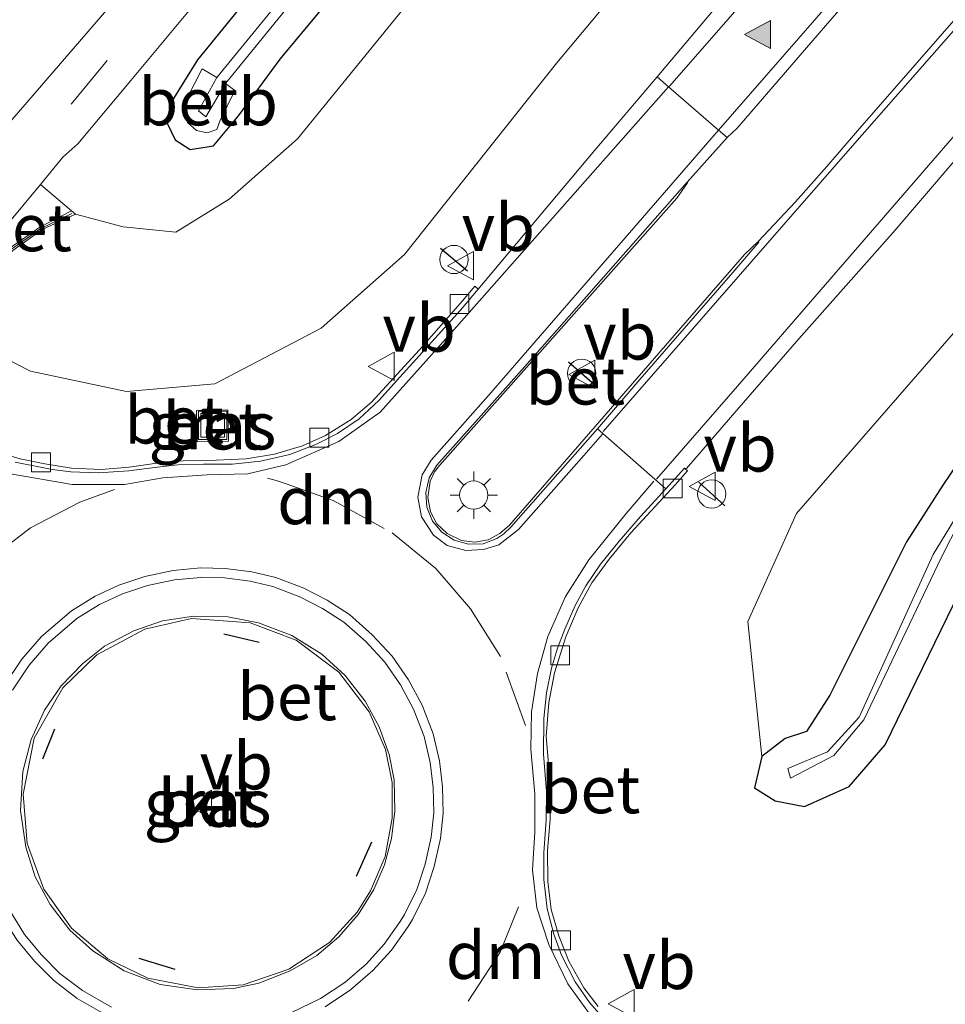
# Model space of a CAD drawing. Units: metres. Extents: x 160800 to 170001, y 393749 to 400000.
# Drawn here: x 161236 to 161285, y 398087 to 398139 of the extents above; entities that cross this region are included whole.
import ezdxf
from ezdxf.enums import TextEntityAlignment as Align

# ---------------------------------------------------------------- set-up
doc = ezdxf.new("R2010")
doc.units = ezdxf.units.M
doc.linetypes.add('VW-3-9_STREEP', pattern=[12, 3, -9])
doc.layers.get('0').update_dxf_attribs({"lineweight": 25})
for name, color, linetype, lineweight in [('B-ME-GW-INSTEEKWATERGANG-L-B1', 10, 'Continuous', 25), ('B-ME-GW-KRUINLIJN-L-B1', 93, 'Continuous', 18), ('B-ME-GW-TEENLIJN-L-B1', 93, 'Continuous', 18), ('B-ME-IE-GRASLAND-GV-B6', 93, 'Continuous', 18), ('B-ME-IE-INRICHTINGSELEMENT-S-B1', 253, 'Continuous', 18), ('B-ME-IE-MEUBILAIR_WEGMEUBILAIR-LICHTMAST-S-B1', 8, 'Continuous', 18), ('B-ME-IE-TERREINAFSCHEIDING-SCHRIKHEK-L-B1', 10, 'Continuous', 25), ('B-ME-MW-MUUR-GV-B6', 8, 'IE-TERREINAFSCHEIDING-KUNSTMATIG', 18), ('B-ME-MW-MUUR-L-B1', 8, 'IE-TERREINAFSCHEIDING-KUNSTMATIG', 18), ('B-ME-OB-BEKLEDING-GV-B6', 253, 'Continuous', 18), ('B-ME-OG-WATER-GV-B6', 153, 'Continuous', 18), ('B-ME-VH-VERH_SOORT-BETON-OVERIG-GV-B6', 8, 'IE-TERREINAFSCHEIDING-NATUURLIJK-HOUTWAL', 18), ('B-ME-VH-VERH_SOORT-BITUMEN-GV-B6', 8, 'IE-TERREINAFSCHEIDING-NATUURLIJK-HOUTWAL', 18), ('B-ME-VH-VERH_SOORT-KLINKERS-GV-B6', 8, 'IE-TERREINAFSCHEIDING-NATUURLIJK-HOUTWAL', 18), ('B-ME-VV-KOLK-S-B1', 8, 'Continuous', 18), ('B-ME-VW-MARKERING-39STREEP-015-L-B1', 255, 'VW-3-9_STREEP', 18), ('B-ME-VW-MARKERING-DRIEHOEK-L-B1', 7, 'VW-HAAIETAND70-R-B', 18), ('B-ME-VW-MARKERING-STREEP-015-L-B1', 7, 'Continuous', 18), ('B-ME-VW-MARKERING-VLAKMARK-S-B1', 7, 'Continuous', 18), ('B-ME-VW-MEUBILAIR_WEGMEUBILAIR-VERKEERSBORD-S-B1', 8, 'Continuous', 18)]:
    doc.layers.add(name, color=color, linetype=linetype, lineweight=lineweight)
doc.styles.add('NLCS-ISO', font='NLCS-ISO.TTF')
doc.linetypes.add('IE-TERREINAFSCHEIDING-KUNSTMATIG', pattern='A,4,[82,NLCS.SHX,S=0.75,R=90,X=0,Y=0],4,-2', length=10)
doc.linetypes.add('IE-TERREINAFSCHEIDING-NATUURLIJK-HOUTWAL', pattern='A,7,-1.5,[67,NLCS.SHX,S=0.75,R=45,X=0,Y=0],-1.5,7,-1.5,[70,NLCS.SHX,S=0.75,R=0,X=0,Y=0],-1.5', length=20)
doc.linetypes.add('VW-HAAIETAND70-R-B', pattern='A,0,-0.5,[153,NLCS.SHX,S=1,R=180,X=-0.375,Y=0],-0.5', length=1)

# ---------------------------------------------------------------- blocks, each defined once
blk = doc.blocks.new('dtb')
blk.add_circle((0, 0), 0.75)
blk = doc.blocks.new('put')
for p, q in [((0.75, 0.75), (-0.75, 0.75)), ((-0.75, 0.75), (-0.75, -0.75)), ((0.75, -0.75), (0.75, 0.75)), ((-0.75, -0.75), (0.75, -0.75))]:
    blk.add_line(p, q)
blk.add_lwpolyline([(-0.625, 0.625), (0.625, 0.625), (0.625, -0.625), (-0.625, -0.625)], close=True)
blk = doc.blocks.new('verkeersbord')
for p, q in [((0, 0.75), (-0.75, -0.625)), ((0.75, -0.625), (0, 0.75)), ((-0.75, -0.625), (0.75, -0.625))]:
    blk.add_line(p, q)
blk = doc.blocks.new('kolk')
blk.add_lwpolyline([(-0.5, -0.5), (0.5, -0.5), (0.5, 0.5), (-0.5, 0.5)], close=True)
blk = doc.blocks.new('verfsymbol')
for color in [252, 253]:
    blk.add_hatch(color=color).paths.add_polyline_path([(0.75, -0.625), (0, 0.75), (-0.75, -0.625)])
blk.add_lwpolyline([(0.75, -0.625), (0, 0.75), (-0.75, -0.625)], close=True)
blk = doc.blocks.new('lantaarnpaal')
for p, q in [((0, 0.75), (0, 1.25)), ((-0.884, 0.884), (-0.53, 0.53)), ((0.53, 0.53), (0.884, 0.884)), ((-0.75, 0), (-1.25, 0)), ((0.75, 0), (1.25, 0)), ((-0.53, -0.53), (-0.884, -0.884)), ((0, -0.75), (0, -1.25)), ((0.53, -0.53), (0.884, -0.884))]:
    blk.add_line(p, q)
blk.add_circle((0, 0), 0.75)

msp = doc.modelspace()

# ---------------------------------------------------------------- linework, layer by layer
at = {"layer": 'B-ME-GW-INSTEEKWATERGANG-L-B1'}
for points in [[(161305.963, 398141.856, 14.495), (161295.343, 398128.132, 14.751), (161286.067, 398115.701, 14.927), (161284.933, 398113.989, 14.918), (161283.007, 398110.994, 15.061), (161278.95, 398102.884, 15.355), (161277.712, 398100.958, 15.418), (161276.578, 398100.59, 15.494), (161275.342, 398099.629, 15.53), (161274.955, 398097.966, 15.51), (161276.044, 398097.275, 15.543), (161277.601, 398096.988, 15.441), (161279.968, 398098.033, 15.411), (161281.87, 398100.24, 15.233), (161286.808, 398110.4, 14.908), (161290.459, 398116.428, 14.83), (161297.863, 398125.862, 14.662), (161306.263, 398137.528, 14.315), (161317.546, 398152.391, 13.889)], [(161253.183, 398145.998, 11.432), (161245.461, 398136.525, 11.408), (161244.013, 398134.195, 11.376), (161243.854, 398133.175, 11.435), (161244.282, 398132.294, 11.533), (161245.072, 398131.766, 11.675), (161246.313, 398131.977, 11.704), (161247.639, 398133.552, 11.648), (161249.837, 398136.562, 11.521), (161254.232, 398141.858, 11.483)]]:
    msp.add_polyline3d(points, dxfattribs=at)
at = {"layer": 'B-ME-GW-KRUINLIJN-L-B1'}
for points in [[(161209.994, 398140.935, 15.073), (161216.143, 398135.306, 15.188), (161221.349, 398131.885, 15.195), (161223.624, 398130.193, 15.225), (161226.868, 398127.337, 15.297), (161227.852, 398125.789, 15.35), (161231.727, 398122.529, 15.43), (161236.628, 398120.039, 15.611), (161241.707, 398118.962, 15.745), (161246.382, 398119.362, 15.798), (161252.019, 398122.32, 15.617), (161256.427, 398126.22, 15.516), (161264.493, 398136.363, 15.232), (161272.714, 398146.209, 15.057)], [(161275.342, 398099.629, 15.53), (161274.601, 398106.78, 15.346), (161277.17, 398112.49, 15.217), (161285.614, 398122.189, 15.078), (161298.963, 398137.448, 14.817), (161303.604, 398142.811, 14.705)]]:
    msp.add_polyline3d(points, dxfattribs=at)
at = {"layer": 'B-ME-GW-TEENLIJN-L-B1'}
msp.add_polyline3d([(161257.575, 398140.733, 11.971), (161250.753, 398132.335, 12.116), (161247.15, 398129.144, 12.057), (161244.326, 398127.388, 12.117), (161241.531, 398127.683, 11.918), (161239.006, 398128.354, 11.957)], dxfattribs=at)
at = {"layer": 'B-ME-IE-GRASLAND-GV-B6'}
for points in [[(161260.475, 398152.707, 10.55), (161246.491, 398135.582, 10.681), (161245.718, 398136.039, 11.05), (161244.93, 398134.532, 11.056), (161244.776, 398133.897, 11.037), (161244.935, 398133.201, 11.017), (161245.416, 398132.781, 11.096), (161245.969, 398132.661, 11.228), (161246.487, 398132.832, 11.288), (161246.645, 398133.281, 11.089), (161247.434, 398134.905, 11.014), (161246.939, 398135.262, 10.686), (161260.896, 398152.417, 10.579)], [(161303.604, 398142.811, 14.705), (161298.963, 398137.448, 14.817), (161285.614, 398122.189, 15.078), (161277.17, 398112.49, 15.217), (161274.601, 398106.78, 15.346), (161275.342, 398099.629, 15.53), (161274.955, 398097.966, 15.51), (161276.044, 398097.275, 15.543), (161277.601, 398096.988, 15.441), (161279.968, 398098.033, 15.411), (161281.87, 398100.24, 15.233), (161286.808, 398110.4, 14.908), (161290.459, 398116.428, 14.83), (161297.863, 398125.862, 14.662), (161306.263, 398137.528, 14.315), (161317.546, 398152.391, 13.889)], [(161317.546, 398152.391, 13.889), (161306.263, 398137.528, 14.315), (161297.863, 398125.862, 14.662), (161290.459, 398116.428, 14.83), (161286.808, 398110.4, 14.908), (161281.87, 398100.24, 15.233), (161279.968, 398098.033, 15.411), (161277.601, 398096.988, 15.441), (161276.044, 398097.275, 15.543), (161274.955, 398097.966, 15.51), (161275.342, 398099.629, 15.53), (161276.578, 398100.59, 15.494), (161277.712, 398100.958, 15.418), (161278.95, 398102.884, 15.355), (161283.007, 398110.994, 15.061), (161284.933, 398113.989, 14.918), (161286.067, 398115.701, 14.927), (161295.343, 398128.132, 14.751), (161305.963, 398141.856, 14.495)], [(161272.714, 398146.209, 15.057), (161264.493, 398136.363, 15.232), (161256.427, 398126.22, 15.516), (161252.019, 398122.32, 15.617), (161246.382, 398119.362, 15.798), (161241.707, 398118.962, 15.745), (161236.628, 398120.039, 15.611), (161231.727, 398122.529, 15.43), (161227.852, 398125.789, 15.35), (161226.868, 398127.337, 15.297), (161223.624, 398130.193, 15.225), (161221.349, 398131.885, 15.195), (161216.143, 398135.306, 15.188), (161209.994, 398140.935, 15.073)], [(161209.994, 398140.935, 15.073), (161216.143, 398135.306, 15.188), (161221.349, 398131.885, 15.195), (161223.624, 398130.193, 15.225), (161226.868, 398127.337, 15.297), (161227.852, 398125.789, 15.35), (161231.727, 398122.529, 15.43), (161236.628, 398120.039, 15.611), (161241.707, 398118.962, 15.745), (161246.382, 398119.362, 15.798), (161252.019, 398122.32, 15.617), (161256.427, 398126.22, 15.516), (161264.493, 398136.363, 15.232), (161272.714, 398146.209, 15.057)], [(161253.183, 398145.998, 11.432), (161245.461, 398136.525, 11.408), (161244.013, 398134.195, 11.376), (161243.854, 398133.175, 11.435), (161244.282, 398132.294, 11.533), (161245.072, 398131.766, 11.675), (161246.313, 398131.977, 11.704), (161247.639, 398133.552, 11.648), (161249.837, 398136.562, 11.521), (161254.232, 398141.858, 11.483)], [(161254.232, 398141.858, 11.483), (161249.837, 398136.562, 11.521), (161247.639, 398133.552, 11.648), (161246.313, 398131.977, 11.704), (161245.072, 398131.766, 11.675), (161244.282, 398132.294, 11.533), (161243.854, 398133.175, 11.435), (161244.013, 398134.195, 11.376), (161245.461, 398136.525, 11.408), (161253.183, 398145.998, 11.432)], [(161276.715, 398098.998, 14.627), (161276.863, 398098.484, 14.659), (161279.153, 398099.687, 14.402), (161280.737, 398101.563, 14.205), (161284.84, 398110.145, 13.953), (161285.848, 398112.119, 13.892), (161287.435, 398114.401, 13.849), (161292.654, 398121.561, 13.681), (161301.307, 398133.061, 13.623), (161310.404, 398145.093, 13.509)], [(161241.442, 398140.087, 11.456), (161234.969, 398132.584, 11.388), (161235.234, 398132.335, 11.421), (161234.875, 398131.839, 11.443), (161234.862, 398131.821, 11.443), (161233.358, 398133.058, 11.45), (161233.18, 398133.165, 11.887), (161226.602, 398138.39, 11.86), (161220.039, 398143.591, 11.815)], [(161286.9757, 398140.3065, 15.2692), (161283.6974, 398136.5315, 15.3322), (161280.4166, 398132.7586, 15.3956), (161278.7824, 398130.8663, 15.4262), (161277.1193, 398128.9995, 15.4672), (161275.1531, 398126.9084, 15.5437), (161274.424, 398126.208, 15.732), (161261.977, 398111.876, 15.958), (161261.475, 398111.44, 15.967), (161260.853, 398111.096, 15.984), (161260.143, 398110.985, 15.99), (161259.444, 398111.062, 15.996), (161258.686, 398111.434, 15.998), (161258.144, 398111.943, 16.001), (161257.806, 398112.581, 15.992), (161257.66, 398113.344, 15.985), (161257.784, 398114.204, 15.969), (161258.008, 398114.705, 15.947), (161258.283, 398115.038, 15.94), (161270.839, 398129.204, 15.712), (161271.416, 398130.005, 15.594), (161271.382, 398130.051, 15.622), (161273.504, 398132.412, 15.589), (161274.0287, 398132.9124, 15.5213), (161278.7062, 398138.328, 15.4416), (161283.6197, 398143.9943, 15.357)], [(161257.575, 398140.733, 11.971), (161250.753, 398132.335, 12.116), (161247.15, 398129.144, 12.057), (161244.326, 398127.388, 12.117), (161241.531, 398127.683, 11.918), (161239.006, 398128.354, 11.957), (161238.792, 398128.522, 11.48), (161237.146, 398129.913, 11.486), (161238.341, 398131.374, 11.468), (161239.129, 398132.081, 11.49), (161241.943, 398135.436, 11.508), (161248.384, 398143.181, 11.524)], [(161275.342, 398099.629, 15.53), (161274.601, 398106.78, 15.346), (161277.17, 398112.49, 15.217), (161285.614, 398122.189, 15.078), (161298.963, 398137.448, 14.817), (161303.604, 398142.811, 14.705)], [(161305.963, 398141.856, 14.495), (161295.343, 398128.132, 14.751), (161286.067, 398115.701, 14.927), (161284.933, 398113.989, 14.918), (161283.007, 398110.994, 15.061), (161278.95, 398102.884, 15.355), (161277.712, 398100.958, 15.418), (161276.578, 398100.59, 15.494), (161275.342, 398099.629, 15.53)], [(161307.081, 398141.144, 13.478), (161296.615, 398127.25, 13.595), (161286.187, 398113.217, 13.842), (161284.42, 398110.324, 13.897), (161280.494, 398101.705, 14.189), (161278.818, 398099.877, 14.431), (161276.715, 398098.998, 14.627)], [(161232.774, 398123.568, 14.546), (161232.566, 398123.299, 14.55), (161232.847, 398122.985, 14.55), (161234.391, 398124.791, 14.41), (161234.453, 398125.048, 14.002), (161235.681, 398126.422, 13.339), (161237.238, 398127.542, 12.658), (161239.006, 398128.354, 11.957), (161241.531, 398127.683, 11.918), (161244.326, 398127.388, 12.117), (161247.15, 398129.144, 12.057), (161250.753, 398132.335, 12.116), (161257.575, 398140.733, 11.971)], [(161273.5953, 398140.1425, 15.3584), (161269.798, 398135.624, 15.472), (161266.509, 398131.746, 15.505), (161260.321, 398124.382, 15.62), (161260.154, 398124.535, 15.62), (161259.499, 398123.764, 15.731), (161257.211, 398121.17, 15.786), (161254.672, 398118.398, 15.856), (161253.602, 398117.475, 15.888), (161252.235, 398116.633, 15.906), (161251.018, 398116.081, 15.909), (161249.543, 398115.644, 15.933), (161248.042, 398115.385, 15.941), (161246.45, 398115.319, 15.951), (161244.708, 398115.282, 15.951), (161243.443, 398115.176, 15.93), (161241.846, 398114.956, 15.939), (161240.356, 398114.833, 15.924), (161238.786, 398114.895, 15.923), (161237.378, 398115.134, 15.918), (161236.068, 398115.385, 15.902), (161234.587, 398115.84, 15.871)], [(161266.681, 398086.388, 15.892), (161265.918, 398087.382, 15.901), (161265.119, 398088.785, 15.935), (161264.6, 398090.122, 15.923), (161264.19, 398091.521, 15.947), (161264.017, 398093.01, 15.942), (161263.999, 398094.657, 15.957), (161264.139, 398096.283, 15.949), (161264.158, 398097.935, 15.943), (161264.029, 398099.449, 15.957), (161263.93, 398100.693, 15.945), (161264.074, 398102.486, 15.926), (161264.363, 398104.066, 15.898), (161264.975, 398105.967, 15.881), (161265.615, 398107.496, 15.859), (161266.336, 398108.825, 15.836), (161267.256, 398110.076, 15.795), (161268.409, 398111.473, 15.748), (161270.749, 398114.018, 15.687), (161271.407, 398114.75, 15.581), (161271.248, 398114.895, 15.565), (161271.3493, 398114.8723, 15.5571), (161274.0134, 398117.9765, 15.4965), (161277.2964, 398121.7474, 15.4389), (161280.6166, 398125.486, 15.379), (161282.2712, 398127.3603, 15.3524), (161285.5253, 398131.1575, 15.2994)], [(161247.101, 398116.328, 15.8), (161247.066, 398117.987, 15.8), (161245.407, 398117.952, 15.8), (161245.442, 398116.293, 15.8), (161247.101, 398116.328, 15.8)], [(161247.886, 398087.541, 16.342), (161245.498, 398087.378, 16.349), (161242.837, 398087.886, 16.346), (161240.717, 398088.915, 16.336), (161238.789, 398090.542, 16.338), (161237.335, 398092.605, 16.337), (161236.452, 398095.013, 16.347), (161236.227, 398097.635, 16.352), (161236.826, 398100.594, 16.33), (161238.334, 398103.26, 16.341), (161240.133, 398105.02, 16.348), (161242.677, 398106.373, 16.341), (161245.155, 398106.93, 16.355), (161248.258, 398106.705, 16.368), (161250.685, 398105.785, 16.36), (161252.944, 398104.099, 16.353), (161254.552, 398102.002, 16.355), (161255.423, 398099.991, 16.337), (161255.765, 398098.259, 16.366), (161255.77, 398096.365, 16.355), (161255.393, 398094.333, 16.375), (161254.63, 398092.51, 16.374), (161253.917, 398091.377, 16.346), (161252.448, 398089.775, 16.345), (161250.307, 398088.361, 16.343), (161247.886, 398087.541, 16.342)]]:
    msp.add_polyline3d(points, dxfattribs=at)
at = {"layer": 'B-ME-IE-TERREINAFSCHEIDING-SCHRIKHEK-L-B1'}
for p, q in [((161258.336, 398126.544, 15.544), (161259.752, 398125.354, 15.59)), ((161265.109, 398120.53, 15.84), (161266.503, 398119.316, 15.762)), ((161273.376, 398112.91, 15.591), (161272.006, 398114.154, 15.575)), ((161246.857, 398106.125, 16.319), (161248.724, 398105.682, 16.319)), ((161237.281, 398099.509, 16.277), (161237.919, 398101.09, 16.277)), ((161253.889, 398093.283, 16.337), (161254.702, 398095.105, 16.337)), ((161242.364, 398088.954, 16.275), (161244.264, 398088.361, 16.275))]:
    msp.add_line(p, q, dxfattribs=at)
at = {"layer": 'B-ME-MW-MUUR-GV-B6'}
msp.add_polyline3d([(161235.553, 398126.565, 11.48), (161237.121, 398127.657, 11.48), (161238.792, 398128.522, 11.48), (161239.006, 398128.354, 11.957), (161237.238, 398127.542, 12.658), (161235.681, 398126.422, 13.339)], dxfattribs=at)
at = {"layer": 'B-ME-MW-MUUR-L-B1'}
msp.add_polyline3d([(161233.229, 398133.03, 11.89), (161232.262, 398130.698, 12.844), (161231.331, 398129.08, 13.549), (161230.7, 398128.26, 13.99), (161234.435, 398125.211, 14), (161235.62, 398126.499, 13.339), (161237.162, 398127.593, 12.66), (161238.815, 398128.387, 11.96)], dxfattribs=at)
at = {"layer": 'B-ME-OB-BEKLEDING-GV-B6'}
msp.add_polyline3d([(161246.939, 398135.262, 10.686), (161247.434, 398134.905, 11.014), (161246.645, 398133.281, 11.089), (161246.487, 398132.832, 11.288), (161245.969, 398132.661, 11.228), (161245.416, 398132.781, 11.096), (161244.935, 398133.201, 11.017), (161244.776, 398133.897, 11.037), (161244.93, 398134.532, 11.056), (161245.718, 398136.039, 11.05), (161246.491, 398135.582, 10.681), (161245.524, 398133.828, 10.688), (161245.908, 398133.509, 10.703), (161246.939, 398135.262, 10.686)], dxfattribs=at)
at = {"layer": 'B-ME-OG-WATER-GV-B6'}
for points in [[(161260.896, 398152.417, 10.579), (161246.939, 398135.262, 10.686), (161245.908, 398133.509, 10.703), (161245.524, 398133.828, 10.688), (161246.491, 398135.582, 10.681), (161260.475, 398152.707, 10.55)], [(161310.404, 398145.093, 13.509), (161301.307, 398133.061, 13.623), (161292.654, 398121.561, 13.681), (161287.435, 398114.401, 13.849), (161285.848, 398112.119, 13.892), (161284.84, 398110.145, 13.953), (161280.737, 398101.563, 14.205), (161279.153, 398099.687, 14.402), (161276.863, 398098.484, 14.659), (161276.715, 398098.998, 14.627), (161278.818, 398099.877, 14.431), (161280.494, 398101.705, 14.189), (161284.42, 398110.324, 13.897), (161286.187, 398113.217, 13.842), (161296.615, 398127.25, 13.595), (161307.081, 398141.144, 13.478)]]:
    msp.add_polyline3d(points, dxfattribs=at)
at = {"layer": 'B-ME-VH-VERH_SOORT-BETON-OVERIG-GV-B6'}
for points in [[(161260.321, 398124.382, 15.62), (161266.509, 398131.746, 15.505), (161269.798, 398135.624, 15.472), (161270.41, 398135.087, 15.49), (161273.046, 398132.804, 15.579), (161273.504, 398132.412, 15.589), (161271.382, 398130.051, 15.622), (161262.793, 398120.29, 15.726), (161258.136, 398115.053, 15.796), (161257.735, 398114.383, 15.81), (161257.561, 398113.618, 15.82), (161257.613, 398112.839, 15.836), (161257.901, 398112.1, 15.841), (161258.406, 398111.507, 15.854), (161259.056, 398111.081, 15.854), (161259.805, 398110.869, 15.842), (161260.596, 398110.891, 15.834), (161261.321, 398111.179, 15.831), (161261.692, 398111.412, 15.816), (161262.058, 398111.772, 15.794), (161266.639, 398116.982, 15.716), (161270.263, 398113.811, 15.597), (161268.919, 398112.331, 15.621), (161267.784, 398111.036, 15.67), (161266.8, 398109.813, 15.704), (161266.03, 398108.675, 15.732), (161265.456, 398107.629, 15.747), (161264.905, 398106.37, 15.791), (161264.532, 398105.365, 15.799), (161264.201, 398104.307, 15.808), (161263.942, 398103.003, 15.82), (161263.8, 398101.634, 15.841), (161263.788, 398099.754, 15.868), (161263.947, 398097.774, 15.882), (161263.919, 398096.269, 15.882), (161263.805, 398094.53, 15.863), (161263.793, 398093.118, 15.846), (161263.977, 398091.558, 15.833), (161264.328, 398090.211, 15.811), (161264.736, 398089.104, 15.811), (161265.466, 398087.698, 15.801), (161266.219, 398086.608, 15.794), (161267.249, 398085.427, 15.786)], [(161275.1531, 398126.9084, 15.5437), (161275.1916, 398126.8721, 15.5516), (161273.8014, 398125.2585, 15.5837), (161270.5182, 398121.488, 15.6591), (161268.8762, 398119.6023, 15.6947), (161266.639, 398116.982, 15.716), (161262.058, 398111.772, 15.794), (161261.692, 398111.412, 15.816), (161261.321, 398111.179, 15.831), (161260.596, 398110.891, 15.834), (161259.805, 398110.869, 15.842), (161259.056, 398111.081, 15.854), (161258.406, 398111.507, 15.854), (161257.901, 398112.1, 15.841), (161257.613, 398112.839, 15.836), (161257.561, 398113.618, 15.82), (161257.735, 398114.383, 15.81), (161258.136, 398115.053, 15.796), (161262.793, 398120.29, 15.726), (161271.382, 398130.051, 15.622), (161271.416, 398130.005, 15.594), (161270.839, 398129.204, 15.712), (161258.283, 398115.038, 15.94), (161258.008, 398114.705, 15.947), (161257.784, 398114.204, 15.969), (161257.66, 398113.344, 15.985), (161257.806, 398112.581, 15.992), (161258.144, 398111.943, 16.001), (161258.686, 398111.434, 15.998), (161259.444, 398111.062, 15.996), (161260.143, 398110.985, 15.99), (161260.853, 398111.096, 15.984), (161261.475, 398111.44, 15.967), (161261.977, 398111.876, 15.958), (161274.424, 398126.208, 15.732), (161275.1531, 398126.9084, 15.5437)], [(161233.765, 398125.868, 11.475), (161237.146, 398129.913, 11.486), (161238.792, 398128.522, 11.48), (161237.121, 398127.657, 11.48), (161235.553, 398126.565, 11.48), (161234.528, 398125.439, 11.48), (161234.425, 398125.326, 11.48), (161233.765, 398125.868, 11.475)], [(161234.587, 398115.84, 15.871), (161236.068, 398115.385, 15.902), (161237.378, 398115.134, 15.918), (161238.786, 398114.895, 15.923), (161240.356, 398114.833, 15.924), (161241.846, 398114.956, 15.939), (161243.443, 398115.176, 15.93), (161244.708, 398115.282, 15.951), (161246.45, 398115.319, 15.951), (161248.042, 398115.385, 15.941), (161249.543, 398115.644, 15.933), (161251.018, 398116.081, 15.909), (161252.235, 398116.633, 15.906), (161253.602, 398117.475, 15.888), (161254.672, 398118.398, 15.856), (161257.211, 398121.17, 15.786), (161259.499, 398123.764, 15.731), (161260.154, 398124.535, 15.62), (161260.321, 398124.382, 15.62), (161259.388, 398123.272, 15.64), (161256.027, 398119.547, 15.683), (161255.081, 398118.506, 15.72), (161254.016, 398117.511, 15.756), (161252.885, 398116.739, 15.786), (161251.768, 398116.166, 15.834), (161250.348, 398115.619, 15.861), (161248.796, 398115.277, 15.844), (161247.318, 398115.111, 15.861), (161245.788, 398115.108, 15.85), (161244.429, 398115.075, 15.851), (161243.334, 398114.952, 15.854), (161241.832, 398114.76, 15.847), (161240.205, 398114.645, 15.858), (161238.759, 398114.702, 15.87), (161237.775, 398114.823, 15.86), (161237.066, 398114.966, 15.83), (161235.812, 398115.22, 15.782)], [(161235.812, 398115.22, 15.782), (161237.066, 398114.966, 15.83), (161237.775, 398114.823, 15.86), (161238.759, 398114.702, 15.87), (161240.205, 398114.645, 15.858), (161241.832, 398114.76, 15.847), (161243.334, 398114.952, 15.854), (161244.429, 398115.075, 15.851), (161245.788, 398115.108, 15.85), (161247.318, 398115.111, 15.861), (161248.796, 398115.277, 15.844), (161250.348, 398115.619, 15.861), (161251.768, 398116.166, 15.834), (161252.885, 398116.739, 15.786), (161254.016, 398117.511, 15.756), (161255.081, 398118.506, 15.72), (161256.027, 398119.547, 15.683), (161259.388, 398123.272, 15.64), (161260.321, 398124.382, 15.62)], [(161247.066, 398117.987, 15.8), (161247.101, 398116.328, 15.8), (161245.442, 398116.293, 15.8), (161245.407, 398117.952, 15.8), (161247.066, 398117.987, 15.8)], [(161267.249, 398085.427, 15.786), (161266.219, 398086.608, 15.794), (161265.466, 398087.698, 15.801), (161264.736, 398089.104, 15.811), (161264.328, 398090.211, 15.811), (161263.977, 398091.558, 15.833), (161263.793, 398093.118, 15.846), (161263.805, 398094.53, 15.863), (161263.919, 398096.269, 15.882), (161263.947, 398097.774, 15.882), (161263.788, 398099.754, 15.868), (161263.8, 398101.634, 15.841), (161263.942, 398103.003, 15.82), (161264.201, 398104.307, 15.808), (161264.532, 398105.365, 15.799), (161264.905, 398106.37, 15.791), (161265.456, 398107.629, 15.747), (161266.03, 398108.675, 15.732), (161266.8, 398109.813, 15.704), (161267.784, 398111.036, 15.67), (161268.919, 398112.331, 15.621), (161270.263, 398113.811, 15.597), (161271.248, 398114.895, 15.565), (161271.407, 398114.75, 15.581), (161270.749, 398114.018, 15.687), (161268.409, 398111.473, 15.748), (161267.256, 398110.076, 15.795), (161266.336, 398108.825, 15.836), (161265.615, 398107.496, 15.859), (161264.975, 398105.967, 15.881), (161264.363, 398104.066, 15.898), (161264.074, 398102.486, 15.926), (161263.93, 398100.693, 15.945), (161264.029, 398099.449, 15.957), (161264.158, 398097.935, 15.943), (161264.139, 398096.283, 15.949), (161263.999, 398094.657, 15.957), (161264.017, 398093.01, 15.942), (161264.19, 398091.521, 15.947), (161264.6, 398090.122, 15.923), (161265.119, 398088.785, 15.935), (161265.918, 398087.382, 15.901), (161266.681, 398086.388, 15.892)], [(161240.7, 398085.895, 15.954), (161239.1, 398086.82, 15.968), (161237.854, 398087.763, 15.966), (161236.828, 398088.781, 15.957), (161235.906, 398089.911, 15.969), (161235.043, 398091.317, 15.963), (161234.439, 398092.587, 15.954), (161233.946, 398094.076, 15.955), (161233.678, 398095.484, 15.957), (161233.57, 398096.989, 15.958), (161233.661, 398098.641, 15.955), (161233.955, 398100.217, 15.948), (161234.546, 398101.97, 15.955), (161235.234, 398103.393, 15.952), (161236.162, 398104.776, 15.947), (161237.201, 398105.981, 15.957), (161238.787, 398107.342, 15.954), (161240.042, 398108.117, 15.956), (161241.305, 398108.706, 15.956), (161242.684, 398109.16, 15.951), (161244.178, 398109.483, 15.955), (161245.62, 398109.611, 15.955), (161246.938, 398109.581, 15.954), (161248.344, 398109.403, 15.958)], [(161252.233, 398086.379, 15.951), (161253.564, 398087.266, 15.948), (161254.756, 398088.291, 15.94), (161255.735, 398089.374, 15.942), (161256.618, 398090.62, 15.938), (161256.851, 398091, 15.936), (161257.537, 398092.394, 15.937), (161258.004, 398093.797, 15.936), (161258.337, 398095.278, 15.944), (161258.476, 398096.615, 15.941), (161258.445, 398098.021, 15.956), (161258.283, 398099.397, 15.956), (161257.935, 398100.829, 15.954), (161257.359, 398102.351, 15.954), (161256.635, 398103.683, 15.947), (161255.766, 398104.942, 15.944), (161254.718, 398106.08, 15.945), (161253.507, 398107.14, 15.961), (161252.336, 398107.899, 15.953), (161251.092, 398108.543, 15.953), (161249.604, 398109.102, 15.953), (161248.344, 398109.403, 15.958), (161246.938, 398109.581, 15.954), (161245.62, 398109.611, 15.955), (161244.178, 398109.483, 15.955), (161242.684, 398109.16, 15.951), (161241.305, 398108.706, 15.956), (161240.042, 398108.117, 15.956), (161238.787, 398107.342, 15.954)], [(161248.344, 398109.403, 15.958), (161249.604, 398109.102, 15.953), (161251.092, 398108.543, 15.953), (161252.336, 398107.899, 15.953), (161253.507, 398107.14, 15.961), (161254.718, 398106.08, 15.945), (161255.766, 398104.942, 15.944), (161256.635, 398103.683, 15.947), (161257.359, 398102.351, 15.954), (161257.935, 398100.829, 15.954), (161258.283, 398099.397, 15.956), (161258.445, 398098.021, 15.956), (161258.476, 398096.615, 15.941), (161258.337, 398095.278, 15.944), (161258.004, 398093.797, 15.936), (161257.537, 398092.394, 15.937), (161256.851, 398091, 15.936), (161256.618, 398090.62, 15.938), (161255.735, 398089.374, 15.942), (161254.756, 398088.291, 15.94), (161253.564, 398087.266, 15.948), (161252.233, 398086.379, 15.951)], [(161250.399, 398086.058, 15.996), (161251.984, 398086.813, 16.001), (161253.262, 398087.664, 15.998), (161254.406, 398088.648, 15.99), (161255.345, 398089.687, 15.992), (161256.196, 398090.888, 15.988), (161256.419, 398091.252, 15.986), (161257.074, 398092.583, 15.987), (161257.522, 398093.931, 15.986), (161257.843, 398095.357, 15.994), (161257.976, 398096.636, 15.991), (161257.946, 398097.986, 16.006), (161257.791, 398099.309, 16.006), (161257.457, 398100.683, 16.004), (161256.905, 398102.142, 16.004), (161256.209, 398103.421, 15.997), (161255.375, 398104.63, 15.994), (161254.369, 398105.722, 15.995), (161253.208, 398106.74, 16.011), (161252.085, 398107.467, 16.003), (161250.887, 398108.087, 16.003), (161249.461, 398108.623, 16.003), (161248.253, 398108.911, 16.008), (161246.902, 398109.082, 16.004), (161245.635, 398109.111, 16.005), (161244.252, 398108.989, 16.005), (161242.816, 398108.678, 16.001), (161241.49, 398108.241, 16.006), (161240.279, 398107.677, 16.006), (161239.079, 398106.936, 16.004), (161237.558, 398105.631, 16.007), (161236.559, 398104.472, 15.997), (161235.668, 398103.145, 16.002)], [(161238.787, 398107.342, 15.954), (161237.201, 398105.981, 15.957), (161236.162, 398104.776, 15.947), (161235.234, 398103.393, 15.952), (161234.546, 398101.97, 15.955), (161233.955, 398100.217, 15.948), (161233.661, 398098.641, 15.955), (161233.57, 398096.989, 15.958), (161233.678, 398095.484, 15.957), (161233.946, 398094.076, 15.955), (161234.439, 398092.587, 15.954), (161235.043, 398091.317, 15.963), (161235.906, 398089.911, 15.969), (161236.828, 398088.781, 15.957), (161237.854, 398087.763, 15.966), (161239.1, 398086.82, 15.968), (161240.7, 398085.895, 15.954)], [(161247.066, 398107.023, 16.11), (161248.699, 398106.714, 16.11), (161250.464, 398106.044, 16.106), (161252.053, 398105.046, 16.12), (161253.283, 398103.918, 16.11), (161254.345, 398102.566, 16.113), (161255.09, 398101.201, 16.116), (161255.618, 398099.733, 16.104), (161255.871, 398098.387, 16.111), (161255.918, 398096.74, 16.113), (161255.74, 398095.29, 16.111), (161255.371, 398093.889, 16.118), (161254.808, 398092.585, 16.119), (161253.988, 398091.27, 16.115), (161252.943, 398090.078, 16.119), (161251.778, 398089.094, 16.118), (161250.364, 398088.28, 16.12), (161248.704, 398087.63, 16.114), (161248.46, 398087.57, 16.115), (161247.379, 398087.335, 16.112), (161245.471, 398087.276, 16.12), (161243.494, 398087.56, 16.112), (161241.579, 398088.277, 16.11), (161239.929, 398089.337, 16.1), (161238.703, 398090.434, 16.099), (161237.671, 398091.782, 16.106), (161236.877, 398093.258, 16.102), (161236.371, 398094.821, 16.101), (161236.087, 398096.768, 16.093), (161236.22, 398098.842, 16.097), (161236.659, 398100.537, 16.091), (161237.37, 398102.074, 16.094), (161238.249, 398103.374, 16.096), (161239.387, 398104.557, 16.094), (161240.55, 398105.471, 16.09), (161242.097, 398106.29, 16.089), (161243.613, 398106.81, 16.087), (161245.245, 398107.063, 16.108), (161247.066, 398107.023, 16.11)], [(161242.837, 398087.886, 16.346), (161245.498, 398087.378, 16.349), (161247.886, 398087.541, 16.342), (161250.307, 398088.361, 16.343), (161252.448, 398089.775, 16.345), (161253.917, 398091.377, 16.346), (161254.63, 398092.51, 16.374), (161255.393, 398094.333, 16.375), (161255.77, 398096.365, 16.355), (161255.765, 398098.259, 16.366), (161255.423, 398099.991, 16.337), (161254.552, 398102.002, 16.355), (161252.944, 398104.099, 16.353), (161250.685, 398105.785, 16.36), (161248.258, 398106.705, 16.368), (161245.155, 398106.93, 16.355), (161242.677, 398106.373, 16.341), (161240.133, 398105.02, 16.348), (161238.334, 398103.26, 16.341), (161236.826, 398100.594, 16.33), (161236.227, 398097.635, 16.352), (161236.452, 398095.013, 16.347), (161237.335, 398092.605, 16.337), (161238.789, 398090.542, 16.338), (161240.717, 398088.915, 16.336), (161242.837, 398087.886, 16.346)], [(161235.483, 398091.554, 16.013), (161236.312, 398090.202, 16.019), (161237.198, 398089.117, 16.007), (161238.183, 398088.14, 16.016), (161239.379, 398087.235, 16.018), (161240.914, 398086.347, 16.004)]]:
    msp.add_polyline3d(points, dxfattribs=at)
at = {"layer": 'B-ME-VH-VERH_SOORT-BITUMEN-GV-B6'}
for points in [[(161283.6197, 398143.9943, 15.357), (161278.7062, 398138.328, 15.4416), (161274.0287, 398132.9124, 15.5213), (161273.504, 398132.412, 15.589), (161273.046, 398132.804, 15.579), (161270.41, 398135.087, 15.49), (161269.798, 398135.624, 15.472), (161273.5953, 398140.1425, 15.3584)], [(161248.384, 398143.181, 11.524), (161241.943, 398135.436, 11.508), (161239.129, 398132.081, 11.49), (161238.341, 398131.374, 11.468), (161237.146, 398129.913, 11.486), (161233.765, 398125.868, 11.475), (161232.635, 398126.796, 11.465), (161231.49, 398127.737, 11.457), (161234.862, 398131.821, 11.443), (161234.875, 398131.839, 11.443), (161235.234, 398132.335, 11.421), (161234.969, 398132.584, 11.388), (161241.442, 398140.087, 11.456)], [(161293.7611, 398140.5629, 15.1236), (161290.4641, 398136.8036, 15.196), (161287.1753, 398133.0345, 15.273), (161285.5253, 398131.1575, 15.2994), (161282.2712, 398127.3603, 15.3524), (161280.6166, 398125.486, 15.379), (161277.2964, 398121.7474, 15.4389), (161274.0134, 398117.9765, 15.4965), (161271.3493, 398114.8723, 15.5571), (161271.248, 398114.895, 15.565), (161270.263, 398113.811, 15.597), (161266.639, 398116.982, 15.716), (161268.8762, 398119.6023, 15.6947), (161270.5182, 398121.488, 15.6591), (161273.8014, 398125.2585, 15.5837), (161275.1916, 398126.8721, 15.5516), (161275.1531, 398126.9084, 15.5437), (161277.1193, 398128.9995, 15.4672), (161278.7824, 398130.8663, 15.4262), (161280.4166, 398132.7586, 15.3956), (161283.6974, 398136.5315, 15.3322), (161286.9757, 398140.3065, 15.2692)]]:
    msp.add_polyline3d(points, dxfattribs=at)
at = {"layer": 'B-ME-VH-VERH_SOORT-KLINKERS-GV-B6'}
for points in [[(161235.668, 398103.145, 16.002), (161236.559, 398104.472, 15.997), (161237.558, 398105.631, 16.007), (161239.079, 398106.936, 16.004), (161240.279, 398107.677, 16.006), (161241.49, 398108.241, 16.006), (161242.816, 398108.678, 16.001), (161244.252, 398108.989, 16.005), (161245.635, 398109.111, 16.005), (161246.902, 398109.082, 16.004), (161248.253, 398108.911, 16.008), (161249.461, 398108.623, 16.003), (161250.887, 398108.087, 16.003), (161252.085, 398107.467, 16.003)], [(161243.494, 398087.56, 16.112), (161245.471, 398087.276, 16.12), (161247.379, 398087.335, 16.112), (161248.46, 398087.57, 16.115), (161248.704, 398087.63, 16.114), (161250.364, 398088.28, 16.12), (161251.778, 398089.094, 16.118), (161252.943, 398090.078, 16.119), (161253.988, 398091.27, 16.115), (161254.808, 398092.585, 16.119), (161255.371, 398093.889, 16.118), (161255.74, 398095.29, 16.111), (161255.918, 398096.74, 16.113), (161255.871, 398098.387, 16.111), (161255.618, 398099.733, 16.104), (161255.09, 398101.201, 16.116), (161254.345, 398102.566, 16.113), (161253.283, 398103.918, 16.11), (161252.053, 398105.046, 16.12), (161250.464, 398106.044, 16.106), (161248.699, 398106.714, 16.11), (161247.066, 398107.023, 16.11), (161245.245, 398107.063, 16.108), (161243.613, 398106.81, 16.087), (161242.097, 398106.29, 16.089), (161240.55, 398105.471, 16.09), (161239.387, 398104.557, 16.094), (161238.249, 398103.374, 16.096), (161237.37, 398102.074, 16.094), (161236.659, 398100.537, 16.091), (161236.22, 398098.842, 16.097), (161236.087, 398096.768, 16.093), (161236.371, 398094.821, 16.101), (161236.877, 398093.258, 16.102), (161237.671, 398091.782, 16.106), (161238.703, 398090.434, 16.099), (161239.929, 398089.337, 16.1), (161241.579, 398088.277, 16.11), (161243.494, 398087.56, 16.112)], [(161252.085, 398107.467, 16.003), (161253.208, 398106.74, 16.011), (161254.369, 398105.722, 15.995), (161255.375, 398104.63, 15.994), (161256.209, 398103.421, 15.997), (161256.905, 398102.142, 16.004), (161257.457, 398100.683, 16.004), (161257.791, 398099.309, 16.006), (161257.946, 398097.986, 16.006), (161257.976, 398096.636, 15.991), (161257.843, 398095.357, 15.994), (161257.522, 398093.931, 15.986), (161257.074, 398092.583, 15.987), (161256.419, 398091.252, 15.986), (161256.196, 398090.888, 15.988), (161255.345, 398089.687, 15.992), (161254.406, 398088.648, 15.99), (161253.262, 398087.664, 15.998), (161251.984, 398086.813, 16.001), (161250.399, 398086.058, 15.996)], [(161240.914, 398086.347, 16.004), (161239.379, 398087.235, 16.018), (161238.183, 398088.14, 16.016), (161237.198, 398089.117, 16.007), (161236.312, 398090.202, 16.019), (161235.483, 398091.554, 16.013)]]:
    msp.add_polyline3d(points, dxfattribs=at)
at = {"layer": 'B-ME-VW-MARKERING-39STREEP-015-L-B1'}
for points in [[(161232.635, 398126.796, 11.465), (161238.774, 398134.178, 11.468), (161256.534, 398155.605, 11.466), (161277.829, 398181.062, 11.472), (161291.755, 398197.261, 11.464), (161301.927, 398208.582, 11.459), (161315.096, 398221.245, 11.453), (161329.243, 398232.784, 11.448), (161341.947, 398241.139, 11.439), (161355.622, 398248.55, 11.419), (161369.646, 398254.467, 11.418), (161380.842, 398258.202, 11.414), (161386.732, 398259.819, 11.401), (161389.899, 398261.276, 11.4), (161392.379, 398263.217, 11.404), (161396.051, 398267.715, 11.416), (161401.573, 398275.476, 11.451)], [(161241.065, 398113.76, 15.869), (161239.237, 398113.102, 15.865), (161236.625, 398111.743, 15.844), (161234.36, 398109.995, 15.864), (161232.485, 398108.017, 15.88)], [(161262.828, 398101.273, 15.869), (161261.506, 398104.924, 15.855), (161259.927, 398107.442, 15.852), (161258.086, 398109.584, 15.859), (161255.774, 398111.473, 15.859)]]:
    msp.add_polyline3d(points, dxfattribs=at)
at = {"layer": 'B-ME-VW-MARKERING-DRIEHOEK-L-B1'}
for points in [[(161255.342, 398111.699, 15.857), (161252.644, 398113.192, 15.848), (161250.221, 398114.051, 15.863), (161249.63, 398114.244, 15.863), (161249.163, 398114.363, 15.863)], [(161259.791, 398086.662, 15.873), (161261.492, 398089.258, 15.863), (161262.457, 398091.664, 15.865)]]:
    msp.add_polyline3d(points, dxfattribs=at)
at = {"layer": 'B-ME-VW-MARKERING-STREEP-015-L-B1'}
msp.add_line((161273.046, 398132.804, 15.579), (161260.873, 398118.74, 15.724), dxfattribs=at)
for points in [[(161300.1303, 398149.3114, 15.0373), (161287.0175, 398134.2114, 15.3075), (161274.0485, 398119.2406, 15.5477), (161269.7664, 398114.319, 15.6261)], [(161273.046, 398132.804, 15.579), (161286.1307, 398147.799, 15.3679)], [(161266.9433, 398116.8445, 15.7198), (161280.0241, 398131.8356, 15.4423), (161293.108, 398146.7654, 15.1807)], [(161279.5563, 398145.5605, 15.3684), (161270.4671, 398135.1521, 15.489)], [(161204.021, 398140.323, 15.274), (161208.689, 398135.656, 15.367), (161213.96, 398130.939, 15.449), (161219.604, 398126.227, 15.518), (161227.808, 398119.505, 15.638), (161231.051, 398116.847, 15.685), (161232.915, 398115.633, 15.722), (161235.562, 398114.595, 15.788), (161238.834, 398114.032, 15.851), (161241.594, 398114.04, 15.869), (161243.636, 398114.378, 15.869), (161245.978, 398114.541, 15.863), (161248.137, 398114.596, 15.848), (161250.142, 398115.083, 15.832), (161252.941, 398116.319, 15.78), (161255.144, 398117.868, 15.72), (161258.905, 398122.079, 15.641)], [(161270.4671, 398135.1521, 15.489), (161270.41, 398135.087, 15.49), (161258.905, 398122.079, 15.641)], [(161260.873, 398118.74, 15.724), (161257.844, 398115.33, 15.787), (161257.354, 398114.552, 15.804), (161257.126, 398113.365, 15.822), (161257.33, 398112.317, 15.835), (161257.963, 398111.356, 15.844), (161258.688, 398110.811, 15.855), (161259.667, 398110.535, 15.847), (161260.61, 398110.593, 15.844), (161261.419, 398110.841, 15.821), (161262.468, 398111.646, 15.782), (161265.923, 398115.571, 15.709), (161266.904, 398116.697, 15.689)], [(161269.629, 398114.206, 15.604), (161268.165, 398112.506, 15.632), (161266.187, 398110.036, 15.705), (161264.955, 398108.097, 15.75), (161264.013, 398105.989, 15.795), (161263.462, 398104.015, 15.842), (161263.153, 398101.987, 15.863), (161263.112, 398100.02, 15.872), (161263.328, 398097.639, 15.879), (161263.328, 398095.622, 15.882), (161263.195, 398093.629, 15.865), (161263.436, 398091.616, 15.845), (161264.067, 398089.676, 15.815), (161265.07, 398087.594, 15.791), (161266.453, 398085.673, 15.796), (161267.288, 398084.779, 15.788), (161269.562, 398082.686, 15.751), (161270.401, 398081.916, 15.748), (161270.468, 398081.852, 15.749), (161274.698, 398077.843, 15.798), (161282.226, 398070.599, 15.922), (161289.838, 398063.47, 16.09)]]:
    msp.add_polyline3d(points, dxfattribs=at)

# ---------------------------------------------------------------- block references
at = {"layer": 'B-ME-IE-INRICHTINGSELEMENT-S-B1', "rotation": 90}
for name, p in [('dtb', (161259.044, 398125.949, 15.567)), ('dtb', (161265.806, 398119.923, 15.801)), ('put', (161246.264, 398117.168, 15.8)), ('dtb', (161272.691, 398113.532, 15.583))]:
    msp.add_blockref(name, p, dxfattribs=at)
at = {"layer": 'B-ME-IE-MEUBILAIR_WEGMEUBILAIR-LICHTMAST-S-B1', "rotation": 90}
msp.add_blockref('lantaarnpaal', (161260.093, 398113.471, 15.903), dxfattribs=at)
at = {"layer": 'B-ME-VV-KOLK-S-B1', "rotation": 90}
for p in [(161259.337, 398123.598, 15.769), (161251.91, 398116.519, 15.931), (161237.178, 398115.211, 15.944), (161270.617, 398113.819, 15.722), (161264.665, 398104.984, 15.916), (161264.715, 398089.887, 15.928)]:
    msp.add_blockref('kolk', p, dxfattribs=at)
at = {"layer": 'B-ME-VW-MARKERING-VLAKMARK-S-B1', "rotation": 90}
msp.add_blockref('verfsymbol', (161275.1713, 398137.8651, 15.48), dxfattribs=at)
at = {"layer": 'B-ME-VW-MEUBILAIR_WEGMEUBILAIR-VERKEERSBORD-S-B1', "rotation": 90}
for p in [(161259.449, 398125.618, 15.5), (161255.257, 398120.286, 15.614), (161265.882, 398119.866, 15.5), (161272.252, 398113.934, 15.5), (161245.578, 398097.103, 16.594), (161267.964, 398086.53, 15.815)]:
    msp.add_blockref('verkeersbord', p, dxfattribs=at)

# ---------------------------------------------------------------- texts
at = {"layer": 'B-ME-IE-GRASLAND-GV-B6', "ltscale": 0.2, "style": 'NLCS-ISO'}
for p in [(161246.254, 398117.14), (161245.9985, 398097.154)]:
    msp.add_text('gras', height=2.5, dxfattribs=at).set_placement(p, align=Align.MIDDLE_CENTER)
at = {"layer": 'B-ME-OB-BEKLEDING-GV-B6', "ltscale": 0.2, "style": 'NLCS-ISO'}
msp.add_text('betb', height=2.5, dxfattribs=at).set_placement((161246.0309, 398134.3035), align=Align.MIDDLE_CENTER)
at = {"layer": 'B-ME-VH-VERH_SOORT-BETON-OVERIG-GV-B6', "ltscale": 0.2, "style": 'NLCS-ISO'}
for p in [(161236.1729, 398127.6379), (161265.463, 398119.5173), (161244.2295, 398117.4506), (161246.254, 398117.14), (161250.2001, 398102.8039), (161266.2726, 398097.873), (161246.008, 398097.1733), (161246.0233, 398097.1604), (161246.0244, 398097.1716), (161246.0245, 398097.1716), (161246.0245, 398097.1716)]:
    msp.add_text('bet', height=2.5, dxfattribs=at).set_placement(p, align=Align.MIDDLE_CENTER)
at = {"layer": 'B-ME-VH-VERH_SOORT-KLINKERS-GV-B6', "ltscale": 0.2, "style": 'NLCS-ISO'}
for p in [(161246.008, 398097.1733), (161246.0244, 398097.1716)]:
    msp.add_text('kl', height=2.5, dxfattribs=at).set_placement(p, align=Align.MIDDLE_CENTER)
at = {"layer": 'B-ME-VW-MARKERING-DRIEHOEK-L-B1', "ltscale": 0.2, "style": 'NLCS-ISO'}
for p in [(161252.317, 398113.1819), (161261.2482, 398089.0982)]:
    msp.add_text('dm', height=2.5, dxfattribs=at).set_placement(p, align=Align.MIDDLE_CENTER)
at = {"layer": 'B-ME-VW-MEUBILAIR_WEGMEUBILAIR-VERKEERSBORD-S-B1', "ltscale": 0.2, "style": 'NLCS-ISO'}
for p in [(161259.449, 398125.618, 15.5), (161255.257, 398120.286, 15.614), (161265.882, 398119.866, 15.5), (161272.252, 398113.934, 15.5), (161245.578, 398097.103, 16.594), (161267.964, 398086.53, 15.815)]:
    msp.add_text('vb', height=2.5, dxfattribs=at).set_placement(p, align=Align.BOTTOM_LEFT)

doc.saveas('drawing.dxf')
